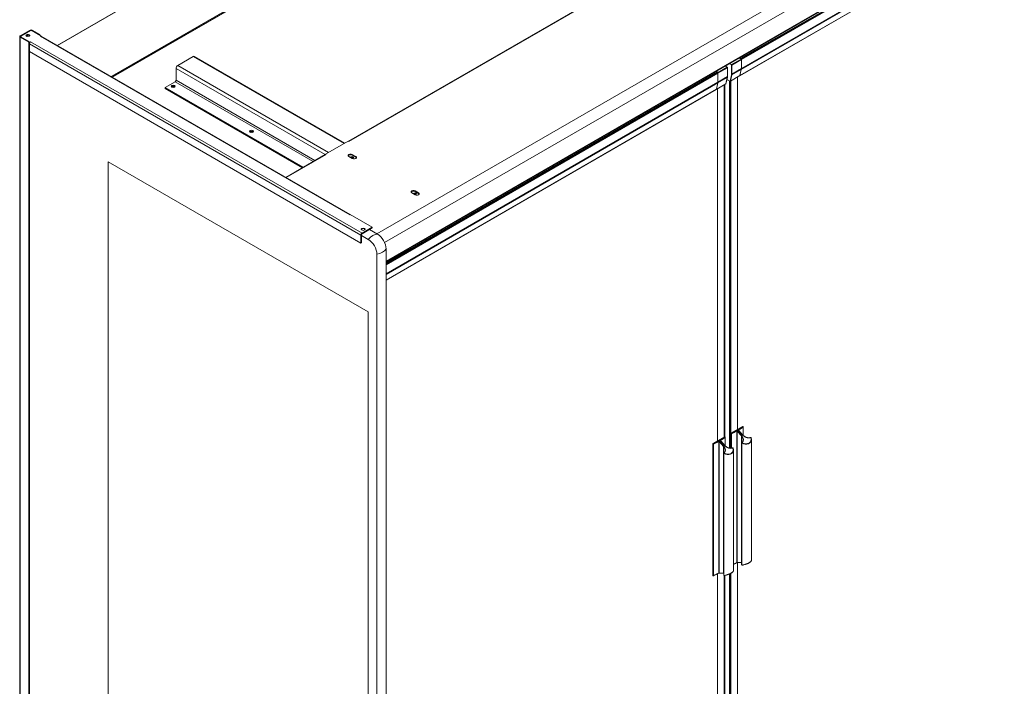
# Model space of a CAD drawing. Units: millimetres. Extents: x 0 to 5250, y 0 to 7425.
# Drawn here: x 3381 to 4600, y 1753 to 2578 of the extents above; entities that cross this region are included whole.
import ezdxf

# ---------------------------------------------------------------- set-up
doc = ezdxf.new("R2010")
doc.units = ezdxf.units.MM
doc.header["$LTSCALE"] = 25
doc.layers.add('Visible (MIR)', color=7, linetype='Continuous', lineweight=18)
doc.layers.add('Visible Narrow (MIR)', color=7, linetype='Continuous', lineweight=15)

msp = doc.modelspace()

# ---------------------------------------------------------------- linework, layer by layer
at = {"layer": 'Visible (MIR)'}
for p, q in [((3427.8544, 2546.145), (4288.0586, 3042.784)), ((4332.8134, 2990.2396), (3497.2132, 2507.8056)), ((4506.9688, 2842.5032), (3788.2483, 2427.5498)), ((3834.8031, 2278.4513), (4713.2767, 2785.6382)), ((4698.273, 2775.0133), (4274.009, 2530.0643)), ((4698.273, 2774.1968), (4274.009, 2529.2478)), ((4685.6117, 2746.8672), (4272.7021, 2508.4737)), ((3382.2548, 2557.9151), (3394.2756, 2564.8553)), ((3395.6898, 2564.8553), (3382.2548, 2557.0986)), ((3382.9619, 2557.5069), (3394.9827, 2564.4471)), ((3407.7035, 2557.9192), (3395.6898, 2564.8553)), ((3405.5893, 2559.1398), (3396.3969, 2564.4471)), ((3406.2964, 2559.5481), (3397.104, 2564.8553)), ((3405.5893, 2559.1398), (3406.2964, 2559.5481)), ((3406.2964, 2558.7316), (3406.2964, 2559.5481)), ((3381.669, 1447.4798), (3381.669, 2557.0986)), ((3382.2548, 2557.0986), (3394.2685, 2550.1625)), ((3382.2548, 2556.2821), (3392.8614, 2550.1584)), ((3393.5685, 2550.5666), (3382.9619, 2556.6904)), ((3393.5685, 2550.5666), (3392.8614, 2550.1584)), ((3392.8614, 2550.1584), (3392.8614, 1440.5395)), ((3393.5685, 2550.5666), (3393.5685, 2548.1171)), ((3393.9827, 2549.511), (3393.5685, 2549.7501)), ((3393.5685, 2548.1171), (3393.5685, 2538.3192)), ((3394.9827, 2550.5748), (3394.2685, 2550.1625)), ((3394.2685, 2550.1625), (3394.2685, 2549.9308)), ((3394.9827, 2550.5666), (3394.9827, 2550.5748)), ((3394.9898, 2550.5707), (3394.9827, 2550.5748)), ((3394.9827, 2550.5666), (3394.9898, 2550.5707)), ((3407.7035, 2557.9192), (3406.9894, 2557.5069)), ((3406.9894, 2557.5069), (3406.9964, 2557.5028)), ((3406.9964, 2557.5028), (3407.0035, 2557.5069)), ((3407.7035, 2557.6969), (3407.7035, 2557.9192)), ((3790.4947, 2336.7745), (3408.0035, 2557.6059)), ((3393.5685, 2538.3192), (3393.5685, 1446.6633)), ((3393.5685, 2538.3192), (3803.6904, 2301.5352)), ((3577.0627, 2521.3169), (3596.1546, 2532.3396)), ((3783.7094, 2425.0694), (3597.6546, 2532.4882)), ((4274.2211, 2529.1253), (4271.6022, 2530.6373)), ((4271.6022, 2530.6373), (4274.2211, 2529.1253)), ((4274.009, 2529.2478), (4271.6022, 2530.6373)), ((4274.009, 2530.0643), (4272.3093, 2531.0456)), ((4274.009, 2529.2478), (4274.009, 2530.0643)), ((4274.5746, 2517.4903), (4274.5746, 2528.513)), ((4274.5746, 2528.513), (4274.5746, 2517.4903)), ((3574.9414, 2502.9457), (3574.9414, 2517.6427)), ((4244.8282, 2513.2168), (3834.8031, 2276.4887)), ((4244.8282, 2512.4003), (3834.8031, 2275.6722)), ((4243.1286, 2514.1981), (4244.8282, 2513.2168)), ((4244.8282, 2512.4003), (4244.8282, 2513.2168)), ((4245.0403, 2512.2778), (4244.8282, 2512.4003)), ((4245.0403, 2512.2778), (4244.8282, 2512.4003)), ((4245.3939, 2500.6427), (4245.3939, 2511.6654)), ((4245.3939, 2500.6427), (4245.3939, 2511.6654)), ((4254.318, 2520.6583), (4256.999, 2519.1104)), ((4257.2904, 2518.6057), (4257.2904, 2507.583)), ((4274.4678, 2516.4251), (4272.7851, 2508.6324)), ((3495.7383, 2507.8406), (3494.9689, 2507.3964)), ((3495.7383, 2507.4324), (3495.3225, 2507.1923)), ((3495.3777, 2508.0488), (3495.3848, 2508.0529)), ((3495.7383, 2507.8406), (3495.3777, 2508.0488)), ((3495.3848, 2508.0529), (3495.3919, 2508.0488)), ((3495.3848, 2508.0447), (3495.3848, 2508.0529)), ((3495.676, 2506.9882), (3497.1526, 2507.8406)), ((3495.7383, 2507.4324), (3495.7383, 2507.8406)), ((3497.5132, 2507.6324), (3497.1526, 2507.8406)), ((3497.5132, 2507.6406), (3497.5203, 2507.6365)), ((3497.5203, 2507.6365), (3497.5132, 2507.6324)), ((3561.5063, 2493.9643), (3573.8807, 2501.1086)), ((4243.4806, 2491.5959), (4255.2893, 2498.4136)), ((4243.6043, 2491.7917), (4245.2883, 2499.5904)), ((4243.6043, 2491.7848), (4245.287, 2499.5776)), ((4257.1818, 2506.5046), (4255.4992, 2498.7119)), ((4256.6027, 2503.8225), (4260.3777, 2501.643)), ((4272.6614, 2508.4434), (4260.8527, 2501.6256)), ((4261.281, 2501.8729), (4261.281, 2047.6572)), ((4261.281, 2501.8729), (4261.281, 2047.6572)), ((4269.7663, 2506.7719), (4269.7663, 2071.0925)), ((4269.7663, 2071.0925), (4269.7663, 2506.7719)), ((3561.5063, 2493.9643), (3732.394, 2395.3023)), ((3561.5063, 2493.9643), (3561.5063, 2492.7395)), ((3561.5063, 2492.7395), (3731.3333, 2394.6899)), ((4243.4806, 2491.6027), (3834.8031, 2255.6526)), ((4244.8282, 2056.6944), (4244.8282, 2492.3739)), ((4244.8282, 2492.3739), (4244.8282, 2056.6944)), ((4253.3135, 2061.5934), (4253.3135, 2497.2729)), ((4253.3135, 2061.5934), (4253.3135, 2497.2729)), ((4254.0256, 2061.6442), (4254.0256, 2497.684)), ((3759.8569, 2411.2981), (3788.127, 2427.6198)), ((3788.8412, 2427.2075), (3788.127, 2427.6198)), ((3788.8412, 2427.2157), (3788.8482, 2427.2116)), ((3788.8482, 2427.2116), (3788.8412, 2427.2075)), ((3491.1492, 2401.9643), (3812.8828, 2216.2113)), ((3491.1492, 1398.49), (3491.1492, 2401.9643)), ((3812.8828, 2216.2113), (3491.1492, 2401.9643)), ((3491.1492, 2401.9643), (3491.1492, 1398.49)), ((3759.5569, 2410.9848), (3710.7578, 2382.8106)), ((3759.8569, 2411.2981), (3760.571, 2410.8857)), ((3759.8569, 2411.0758), (3759.8569, 2411.2981)), ((3760.564, 2410.8817), (3760.5569, 2410.8857)), ((3760.571, 2410.8857), (3760.564, 2410.8817)), ((3793.0838, 2405.9868), (3788.8412, 2408.4362)), ((3793.0838, 2410.8857), (3797.3265, 2408.4362)), ((3797.3265, 2407.6197), (3793.0838, 2410.0692)), ((3870.8656, 2365.9784), (3875.1082, 2363.5289)), ((3875.1082, 2362.7124), (3870.8656, 2365.1619)), ((3870.8656, 2361.0794), (3866.6229, 2363.5289)), ((3789.9018, 2336.4404), (3789.8948, 2336.4363)), ((3789.8948, 2336.4363), (3789.9018, 2336.4322)), ((3789.9018, 2336.4322), (3790.616, 2336.8446)), ((3817.8326, 2321.1311), (3790.616, 2336.8446)), ((3805.1046, 2313.7826), (3817.8326, 2321.1311)), ((3817.8326, 2320.3146), (3805.1046, 2312.9661)), ((3824.1965, 2312.5579), (3814.297, 2318.2734)), ((3824.1965, 2312.5579), (3814.297, 2318.2734)), ((3817.8326, 2320.3146), (3817.8326, 2321.1311)), ((3803.6904, 2301.5352), (3803.6904, 2311.3331)), ((3804.3975, 2301.9434), (3804.3975, 2311.7414)), ((3812.8828, 2306.0259), (3804.3975, 2310.9249)), ((3812.8828, 2306.0259), (3804.3975, 2310.9249)), ((3804.3975, 2301.9434), (3803.6904, 2301.5352)), ((3834.8031, 1200.8978), (3834.8031, 2294.1867)), ((3834.8031, 1200.8978), (3834.8031, 2294.1867)), ((3862.2834, 2293.171), (3834.8031, 2277.3052)), ((3863.455, 2294.9935), (3863.455, 2294.804)), ((3823.4894, 1194.3658), (3823.4894, 2287.6547)), ((3823.4894, 1194.3658), (3823.4894, 2287.6547)), ((3812.8828, 2216.2113), (3812.8828, 1212.737)), ((3812.8828, 1212.737), (3812.8828, 2216.2113)), ((4275.8474, 2074.6034), (4261.5639, 2066.3568)), ((4276.516, 2074.3527), (4276.0474, 2074.6232)), ((4276.716, 2074.0063), (4276.716, 2063.5084)), ((4253.5963, 2061.7567), (4239.3128, 2053.5101)), ((4254.2649, 2061.506), (4253.7963, 2061.7765)), ((4254.4649, 2061.1596), (4254.4649, 2050.6618)), ((4261.281, 2047.6572), (4261.281, 2065.8669)), ((4271.3708, 2069.4483), (4276.3222, 2063.9236)), ((4239.0299, 1890.3741), (4239.0299, 2053.0202)), ((4249.1197, 2056.6016), (4254.0711, 2051.0769)), ((4274.8847, 1903.2926), (4274.8847, 2054.3777)), ((4286.898, 2058.2329), (4286.898, 1908.8135)), ((4252.6335, 1890.446), (4252.6335, 2041.531)), ((4264.6469, 2045.3862), (4264.6469, 1895.9668)), ((4269.7663, 1906.0444), (4269.7663, 1512.7188)), ((4269.7663, 1512.7188), (4269.7663, 1906.0444)), ((4269.8553, 1906.0404), (4274.8067, 1905.8478)), ((4239.5813, 1889.9205), (4239.1128, 1890.191)), ((4244.8282, 1498.3207), (4244.8282, 1892.1707)), ((4244.8282, 1892.1707), (4244.8282, 1498.3207)), ((4247.6042, 1893.1937), (4252.5556, 1893.0011)), ((4253.3135, 1503.9263), (4253.3135, 1890.0663)), ((4253.3135, 1503.2197), (4253.3135, 1890.0663)), ((4254.0256, 1504.457), (4254.0256, 1890.204)), ((4261.281, 1892.7138), (4261.281, 1508.1181)), ((4261.281, 1892.7138), (4261.281, 1508.5263))]:
    msp.add_line(p, q, dxfattribs=at)
for centre, start, end in [((4276.316, 2074.0063), 0, 60), ((4254.0649, 2061.1596), 0, 60), ((4239.7813, 1890.2669), 240, 292.3635707)]:
    msp.add_arc(centre, 0.4, start, end, dxfattribs=at)
for centre, major_axis in [((3391.4472, 2558.3234), (2.5, 0)), ((3571.4058, 2495.5973), (2.5, 0)), ((3668.2795, 2439.6672), (2.5, 0)), ((3793.0838, 2407.6197), (-1.75, 0)), ((3870.8656, 2362.7124), (-1.75, 0)), ((3806.5188, 2318.6816), (2.5, 0))]:
    msp.add_ellipse(centre, major_axis=major_axis, ratio=0.577350269, dxfattribs=at)
for centre, major_axis, ratio, start_param, end_param in [((3391.4472, 2557.5069), (-2.5, 0), 0.577350269, 3.428349206, 5.996428755), ((3390.7401, 2544.0347), (-8.5, -14.7224), 0.577350269, 3.775803712, 4.011698138), ((3395.6898, 2564.0388), (-2, 0), 0.577350269, 3.926990817, 5.497787144), ((3395.6898, 2564.0388), (-1, 0), 0.577350269, 3.926990817, 5.497787144), ((3383.669, 2557.0986), (-2, 0), 0.577350269, 5.497787144, 7.068583471), ((3383.669, 2557.0986), (-1, 0), 0.577350269, 5.497787144, 7.068583471), ((3394.9827, 2548.9336), (-1, -1.7321), 0.577350269, 3.926990817, 5.497787144), ((3407.0035, 2555.8739), (1, 1.7321), 0.577350269, 0, 0.785398163), ((3596.1546, 2529.8901), (1.5, 2.5981), 0.577350269, 0, 0.785398163), ((4274.2211, 2528.7171), (-0.25, 0.433), 0.577350269, 3.926990817, 5.497787144), ((4274.2211, 2528.7171), (0.25, -0.433), 0.577350269, 0.785398164, 2.356194491), ((3577.0627, 2518.8674), (1.5, 2.5981), 0.577350269, 0.785398163, 2.35619449), ((4245.0403, 2511.8696), (-0.25, 0.433), 0.577350269, 3.926990817, 5.497787144), ((4245.0403, 2511.8696), (-0.25, 0.433), 0.577350269, 3.926990817, 5.497787144), ((4270.066, 2520.0933), (3.1881, -5.522), 0.577350269, 0.567232007, 0.785398164), ((3495.3919, 2507.2323), (-0.5, 0.866), 0.577350269, 5.35624767, 5.497787144), ((3495.3919, 2507.2323), (-0.25, 0.433), 0.577350269, 3.926990817, 4.71238898), ((3495.3919, 2507.2323), (-0.5, 0.866), 0.577350269, 4.351021856, 4.985697391), ((3497.5132, 2506.8241), (-0.5, 0.866), 0.577350269, 5.497787144, 5.639326617), ((3573.8807, 2502.3334), (0.75, 1.299), 0.577350269, 3.926990817, 5.497787144), ((4240.8852, 2503.2458), (-3.1881, 5.522), 0.577350269, 3.708824661, 3.926990817), ((4240.9391, 2503.2147), (-3.15, 5.456), 0.577350269, 3.708824661, 3.926990812), ((4272.3364, 2509.0063), (0.325, -0.5629), 0.577350269, 0, 0.567232007), ((3571.4058, 2494.3725), (-2.5, 0), 0.577350269, 3.579741684, 5.845036277), ((3571.4058, 2494.3725), (-1.25, 0), 0.577350269, 3.106229945, 6.318548016), ((3571.4058, 2493.9643), (-1.25, 0), 0.577350269, 3.629137538, 5.795640423), ((4243.1556, 2492.1588), (0.325, -0.5629), 0.577350269, 6.1483, 6.850417293), ((4243.1556, 2492.1656), (0.325, -0.5629), 0.577350269, 0, 0.567232007), ((3668.2795, 2438.4425), (-2.5, 0), 0.577350269, 3.579741684, 5.845036277), ((3668.2795, 2438.4425), (-1.25, 0), 0.577350269, 3.106229945, 6.318548016), ((3668.2795, 2438.0342), (-1.25, 0), 0.577350269, 3.629137538, 5.795640423), ((3788.8412, 2425.5827), (-1, 1.7321), 0.577350269, 5.497787144, 5.597828857), ((3760.5569, 2409.2527), (-1, 1.7321), 0.577350269, 5.497787144, 6.283185307), ((3790.9625, 2409.661), (-3, 0), 0.577350269, 3.926990817, 7.068583471), ((3790.9625, 2408.8445), (-3, 0), 0.577350269, 3.926990817, 6.045244182), ((3793.0838, 2406.395), (-1.75, 0), 0.577350269, 3.792730113, 5.632047848), ((3795.2051, 2407.2115), (3, 0), 0.577350269, 3.926990817, 7.068583471), ((3795.2051, 2406.395), (3, 0), 0.577350269, 0.237941125, 0.785398163), ((3868.7442, 2364.7537), (-3, 0), 0.577350269, 3.926990817, 7.068583471), ((3868.7442, 2363.9372), (-3, 0), 0.577350269, 3.926990817, 6.045244182), ((3870.8656, 2361.4877), (-1.75, 0), 0.577350269, 3.792730113, 5.632047848), ((3872.9869, 2362.3042), (3, 0), 0.577350269, 3.926990817, 7.068583471), ((3872.9869, 2361.4877), (3, 0), 0.577350269, 0.237941125, 0.785398163), ((3789.9018, 2334.8074), (1, 1.7321), 0.577350269, 0.68535645, 0.785398163), ((3806.5188, 2317.8651), (-2.5, 0), 0.577350269, 3.428349206, 5.996428755), ((3805.1046, 2312.1496), (1, 1.7321), 0.577350269, 0.785398163, 2.35619449), ((3805.1046, 2312.1496), (0.5, 0.866), 0.577350269, 0.785398163, 2.35619449), ((3812.8828, 2293.7785), (7.5, -12.9904), 0.577350269, 0.785398163, 2.35619449), ((3812.8828, 2293.7785), (-7.5, 12.9904), 0.577350269, 3.926990817, 5.497787144), ((3824.1965, 2300.3104), (-7.5, 12.9904), 0.577350269, 3.926990817, 5.497787144), ((3824.1965, 2300.3104), (-7.5, 12.9904), 0.577350269, 3.926990817, 5.497787144), ((3859.455, 2294.804), (4, 0), 0.577350269, 5.497787143, 6.283185307), ((4275.8474, 2074.2768), (0.2, 0.3464), 0.57735027, 0, 0.785398164), ((4253.5963, 2061.4301), (0.2, 0.3464), 0.57735027, 0, 0.785398164), ((4261.5639, 2066.0302), (-0.2, -0.3464), 0.57735027, 3.926990817, 5.497787144), ((4239.3128, 2053.1835), (-0.2, -0.3464), 0.57735027, 3.926990817, 5.497787144), ((4239.3128, 1890.5374), (-0.2, -0.3464), 0.57735027, 5.497787144, 6.283185307)]:
    msp.add_ellipse(centre, major_axis=major_axis, ratio=ratio, start_param=start_param, end_param=end_param, dxfattribs=at)
for points, knots in [([(4256.999, 2519.1104), (4257.0374, 2519.0883), (4257.0703, 2519.0625), (4257.1289, 2519.0067), (4257.1546, 2518.9765), (4257.1998, 2518.9124), (4257.2194, 2518.8786), (4257.2522, 2518.8074), (4257.2656, 2518.77), (4257.2846, 2518.6914), (4257.2904, 2518.65), (4257.2904, 2518.6057)], [1.570796327, 1.570796327, 1.570796327, 1.570796327, 1.884955592, 1.884955592, 2.199114858, 2.199114858, 2.513274123, 2.513274123, 2.827433388, 2.827433388, 3.141592654, 3.141592654, 3.141592654, 3.141592654]), ([(4255.4992, 2498.7119), (4255.4945, 2498.6903), (4255.4884, 2498.6685), (4255.4727, 2498.6249), (4255.4631, 2498.603), (4255.4397, 2498.5599), (4255.4259, 2498.5387), (4255.3939, 2498.498), (4255.3757, 2498.4787), (4255.3352, 2498.4432), (4255.3129, 2498.4273), (4255.2893, 2498.4136)], [3.3597588101, 3.3597588101, 3.3597588101, 3.3597588101, 3.4732052115, 3.4732052115, 3.586651613, 3.586651613, 3.7000980144, 3.7000980144, 3.8135444159, 3.8135444159, 3.9269908173, 3.9269908173, 3.9269908173, 3.9269908173]), ([(4257.2904, 2507.583), (4257.2904, 2507.507), (4257.289, 2507.4318), (4257.2832, 2507.2829), (4257.2789, 2507.2092), (4257.2674, 2507.0634), (4257.2602, 2506.9914), (4257.2428, 2506.8491), (4257.2326, 2506.7789), (4257.2094, 2506.6403), (4257.1964, 2506.572), (4257.1818, 2506.5046)], [3.1415926536, 3.1415926536, 3.1415926536, 3.1415926536, 3.1852258849, 3.1852258849, 3.2288591162, 3.2288591162, 3.2724923475, 3.2724923475, 3.3161255788, 3.3161255788, 3.3597588101, 3.3597588101, 3.3597588101, 3.3597588101]), ([(4260.3777, 2501.643), (4260.4024, 2501.6287), (4260.4285, 2501.6158), (4260.4841, 2501.5939), (4260.5135, 2501.5849), (4260.5759, 2501.5722), (4260.6089, 2501.5687), (4260.6777, 2501.5694), (4260.7135, 2501.5738), (4260.7846, 2501.5924), (4260.82, 2501.6067), (4260.8527, 2501.6256)], [4.7123889804, 4.7123889804, 4.7123889804, 4.7123889804, 4.869468613, 4.869468613, 5.0265482456, 5.0265482456, 5.1836278782, 5.1836278782, 5.3407075108, 5.3407075108, 5.4977871434, 5.4977871434, 5.4977871434, 5.4977871434]), ([(4270.9959, 2069.8489), (4270.9959, 2069.8489), (4270.9963, 2069.848), (4270.9993, 2069.8433), (4271.0029, 2069.8379), (4271.0126, 2069.8249), (4271.0186, 2069.8173), (4271.0353, 2069.7975), (4271.0468, 2069.7847), (4271.0766, 2069.7528), (4271.0958, 2069.7332), (4271.1471, 2069.6814), (4271.1805, 2069.6484), (4271.2673, 2069.5609), (4271.3207, 2069.5042), (4271.3708, 2069.4483)], [0.06142024996, 0.06142024996, 0.06142024996, 0.06142024996, 0.06454935193, 0.06454935193, 0.0693613285, 0.0693613285, 0.0739987475, 0.0739987475, 0.08054025886, 0.08054025886, 0.08960931593, 0.08960931593, 0.10411104522, 0.10411104522, 0.12750380521, 0.12750380521, 0.12750380521, 0.12750380521]), ([(4276.3222, 2063.9236), (4276.5692, 2063.6479), (4276.8349, 2063.3824), (4277.3974, 2062.8778), (4277.6942, 2062.6388), (4278.3124, 2062.1927), (4278.6337, 2061.9856), (4279.2935, 2061.6083), (4279.632, 2061.4379), (4280.3182, 2061.1377), (4280.666, 2061.0079), (4281.3628, 2060.7915), (4281.7119, 2060.7049), (4282.4032, 2060.5766), (4282.7455, 2060.5349), (4283.4152, 2060.4968), (4283.7427, 2060.5005), (4284.375, 2060.5522), (4284.6798, 2060.6003), (4285.2615, 2060.739), (4285.5382, 2060.8298), (4285.7976, 2060.9404)], [-1.570796327, -1.570796327, -1.570796327, -1.570796327, -1.423480504, -1.423480504, -1.276164681, -1.276164681, -1.128848858, -1.128848858, -0.981533035, -0.981533035, -0.834217213, -0.834217213, -0.68690139, -0.68690139, -0.539585567, -0.539585567, -0.392269744, -0.392269744, -0.245147863, -0.245147863, -0.097638098, -0.097638098, -0.097638098, -0.097638098]), ([(4285.7976, 2060.9404), (4285.8439, 2060.9602), (4285.8902, 2060.9711), (4285.9862, 2060.9816), (4286.0351, 2060.9786), (4286.1347, 2060.9603), (4286.184, 2060.9426), (4286.2754, 2060.8954), (4286.3175, 2060.8656), (4286.3934, 2060.7938), (4286.4274, 2060.7516), (4286.4699, 2060.675), (4286.4827, 2060.6466), (4286.493, 2060.6156)], [0.097638098, 0.097638098, 0.097638098, 0.097638098, 0.365535748, 0.365535748, 0.685121072, 0.685121072, 1.068616344, 1.068616344, 1.460291378, 1.460291378, 1.851966411, 1.851966411, 2.056013266, 2.056013266, 2.056013266, 2.056013266]), ([(4286.493, 2060.6156), (4286.5463, 2060.4554), (4286.5946, 2060.295), (4286.6806, 2059.9744), (4286.7184, 2059.8141), (4286.7834, 2059.4944), (4286.8106, 2059.3349), (4286.8542, 2059.0172), (4286.8706, 2058.859), (4286.8925, 2058.5444), (4286.898, 2058.3881), (4286.898, 2058.2329)], [-1.085579388, -1.085579388, -1.085579388, -1.085579388, -1.0255431432, -1.0255431432, -0.9655068984, -0.9655068984, -0.9054706536, -0.9054706536, -0.8454344089, -0.8454344089, -0.7853981641, -0.7853981641, -0.7853981641, -0.7853981641]), ([(4248.7448, 2057.0022), (4248.7448, 2057.0022), (4248.7452, 2057.0014), (4248.7482, 2056.9966), (4248.7518, 2056.9912), (4248.7615, 2056.9782), (4248.7675, 2056.9706), (4248.7842, 2056.9508), (4248.7957, 2056.938), (4248.8255, 2056.9062), (4248.8447, 2056.8865), (4248.896, 2056.8347), (4248.9294, 2056.8017), (4249.0162, 2056.7142), (4249.0696, 2056.6575), (4249.1197, 2056.6016)], [0.06142024996, 0.06142024996, 0.06142024996, 0.06142024996, 0.06454935193, 0.06454935193, 0.0693613285, 0.0693613285, 0.0739987475, 0.0739987475, 0.08054025886, 0.08054025886, 0.08960931593, 0.08960931593, 0.10411104522, 0.10411104522, 0.12750380521, 0.12750380521, 0.12750380521, 0.12750380521]), ([(4254.0711, 2051.0769), (4254.3181, 2050.8012), (4254.5838, 2050.5357), (4255.1463, 2050.0311), (4255.4431, 2049.7921), (4256.0613, 2049.346), (4256.3826, 2049.139), (4257.0424, 2048.7616), (4257.3809, 2048.5912), (4258.0671, 2048.2911), (4258.4149, 2048.1612), (4259.1117, 2047.9448), (4259.4608, 2047.8582), (4260.1521, 2047.7299), (4260.4944, 2047.6882), (4261.1641, 2047.6502), (4261.4916, 2047.6538), (4262.1239, 2047.7056), (4262.4287, 2047.7536), (4263.0104, 2047.8924), (4263.2871, 2047.9831), (4263.5465, 2048.0937)], [-1.570796327, -1.570796327, -1.570796327, -1.570796327, -1.423480504, -1.423480504, -1.276164681, -1.276164681, -1.128848858, -1.128848858, -0.981533035, -0.981533035, -0.834217213, -0.834217213, -0.68690139, -0.68690139, -0.539585567, -0.539585567, -0.392269744, -0.392269744, -0.245147863, -0.245147863, -0.097638098, -0.097638098, -0.097638098, -0.097638098]), ([(4263.5465, 2048.0937), (4263.5928, 2048.1135), (4263.6391, 2048.1244), (4263.7351, 2048.1349), (4263.784, 2048.1319), (4263.8835, 2048.1136), (4263.9329, 2048.0959), (4264.0243, 2048.0487), (4264.0663, 2048.019), (4264.1423, 2047.9471), (4264.1763, 2047.9049), (4264.2188, 2047.8283), (4264.2316, 2047.7999), (4264.2419, 2047.7689)], [0.097638098, 0.097638098, 0.097638098, 0.097638098, 0.365535748, 0.365535748, 0.685121072, 0.685121072, 1.068616344, 1.068616344, 1.460291378, 1.460291378, 1.851966411, 1.851966411, 2.056013266, 2.056013266, 2.056013266, 2.056013266]), ([(4264.2419, 2047.7689), (4264.2952, 2047.6087), (4264.3435, 2047.4483), (4264.4295, 2047.1277), (4264.4673, 2046.9674), (4264.5323, 2046.6477), (4264.5595, 2046.4882), (4264.6031, 2046.1705), (4264.6195, 2046.0123), (4264.6414, 2045.6978), (4264.6469, 2045.5414), (4264.6469, 2045.3862)], [-1.085579388, -1.085579388, -1.085579388, -1.085579388, -1.0255431432, -1.0255431432, -0.9655068984, -0.9655068984, -0.9054706536, -0.9054706536, -0.8454344089, -0.8454344089, -0.7853981641, -0.7853981641, -0.7853981641, -0.7853981641]), ([(4274.8847, 2054.3777), (4274.8847, 2054.4033), (4274.8867, 2054.4297), (4274.8959, 2054.4833), (4274.903, 2054.5105), (4274.9226, 2054.5641), (4274.9351, 2054.5904), (4274.9652, 2054.6404), (4274.9827, 2054.6641), (4275.0215, 2054.7072), (4275.0428, 2054.7266), (4275.0651, 2054.7436)], [-0.7853981641, -0.7853981641, -0.7853981641, -0.7853981641, -0.6478461509, -0.6478461509, -0.5102941378, -0.5102941378, -0.3727421247, -0.3727421247, -0.2351901115, -0.2351901115, -0.0976380984, -0.0976380984, -0.0976380984, -0.0976380984]), ([(4275.0651, 2054.7436), (4275.2611, 2054.8928), (4275.4398, 2055.0572), (4275.7606, 2055.4136), (4275.9027, 2055.6056), (4276.1485, 2056.0147), (4276.2522, 2056.2318), (4276.4194, 2056.6883), (4276.4829, 2056.9277), (4276.568, 2057.4254), (4276.5896, 2057.6837), (4276.5896, 2057.9493)], [0.0976380984, 0.0976380984, 0.0976380984, 0.0976380984, 0.2351901115, 0.2351901115, 0.3727421247, 0.3727421247, 0.5102941378, 0.5102941378, 0.6478461509, 0.6478461509, 0.7853981641, 0.7853981641, 0.7853981641, 0.7853981641]), ([(4252.6335, 2041.531), (4252.6335, 2041.5566), (4252.6356, 2041.583), (4252.6448, 2041.6367), (4252.6519, 2041.6638), (4252.6715, 2041.7174), (4252.684, 2041.7437), (4252.7141, 2041.7937), (4252.7316, 2041.8174), (4252.7704, 2041.8605), (4252.7917, 2041.88), (4252.814, 2041.8969)], [-0.7853981641, -0.7853981641, -0.7853981641, -0.7853981641, -0.6478461509, -0.6478461509, -0.5102941378, -0.5102941378, -0.3727421247, -0.3727421247, -0.2351901115, -0.2351901115, -0.0976380984, -0.0976380984, -0.0976380984, -0.0976380984]), ([(4252.814, 2041.8969), (4253.01, 2042.0461), (4253.1887, 2042.2105), (4253.5095, 2042.5669), (4253.6516, 2042.7589), (4253.8974, 2043.168), (4254.0011, 2043.3851), (4254.1683, 2043.8416), (4254.2318, 2044.081), (4254.3169, 2044.5787), (4254.3385, 2044.837), (4254.3385, 2045.1026)], [0.0976380984, 0.0976380984, 0.0976380984, 0.0976380984, 0.2351901115, 0.2351901115, 0.3727421247, 0.3727421247, 0.5102941378, 0.5102941378, 0.6478461509, 0.6478461509, 0.7853981641, 0.7853981641, 0.7853981641, 0.7853981641]), ([(4268.4123, 1905.7384), (4268.0237, 1905.5209), (4267.6294, 1905.3069), (4266.83, 1904.8857), (4266.4249, 1904.6787), (4265.6042, 1904.2718), (4265.1886, 1904.0719), (4264.7276, 1903.857), (4264.6873, 1903.8382), (4264.6469, 1903.8195)], [1.58640310081, 1.58640310081, 1.58640310081, 1.58640310081, 1.61653333498, 1.61653333498, 1.64666356916, 1.64666356916, 1.67679380333, 1.67679380333, 1.67967822624, 1.67967822624, 1.67967822624, 1.67967822624]), ([(4269.8553, 1906.0404), (4269.7902, 1906.0429), (4269.7144, 1906.0462), (4269.5894, 1906.0599), (4269.5345, 1906.0685), (4269.3974, 1906.0911), (4269.3161, 1906.1051), (4269.2189, 1906.0875), (4269.2079, 1906.0852), (4269.1784, 1906.0782), (4269.1589, 1906.0729), (4269.1242, 1906.0627), (4269.1086, 1906.0578), (4269.0688, 1906.0449), (4269.0449, 1906.0367), (4268.9747, 1906.0116), (4268.9296, 1905.9945), (4268.8053, 1905.9445), (4268.7364, 1905.9123), (4268.5909, 1905.8365), (4268.5159, 1905.7958), (4268.432, 1905.7494), (4268.4222, 1905.7439), (4268.4123, 1905.7384)], [0, 0, 0, 0, 0.0315059668, 0.0315059668, 0.0557189544, 0.0557189544, 0.0871612054, 0.0871612054, 0.0909618366, 0.0909618366, 0.0969088852, 0.0969088852, 0.1018183076, 0.1018183076, 0.1097169462, 0.1097169462, 0.1257161073, 0.1257161073, 0.1561542476, 0.1561542476, 0.1877657011, 0.1877657011, 0.1919339559, 0.1919339559, 0.1919339559, 0.1919339559]), ([(4274.8847, 1903.2926), (4274.8847, 1903.2489), (4274.8922, 1903.2012), (4274.9224, 1903.1156), (4274.9435, 1903.0778), (4274.9933, 1903.0116), (4275.0222, 1902.9849), (4275.0845, 1902.9382), (4275.1165, 1902.9224), (4275.1857, 1902.8945), (4275.2179, 1902.888), (4275.2789, 1902.879), (4275.3054, 1902.8783), (4275.3532, 1902.8792), (4275.3743, 1902.8811), (4275.4043, 1902.8849), (4275.414, 1902.8864), (4275.4236, 1902.8881)], [0.785398164, 0.785398164, 0.785398164, 0.785398164, 0.884222471, 0.884222471, 0.976019253, 0.976019253, 1.079200296, 1.079200296, 1.214885206, 1.214885206, 1.420279947, 1.420279947, 1.674402967, 1.674402967, 1.928525987, 1.928525987, 2.056013266, 2.056013266, 2.056013266, 2.056013266]), ([(4275.4236, 1902.8881), (4275.9028, 1902.9714), (4276.3941, 1903.0708), (4277.3714, 1903.2951), (4277.8569, 1903.4192), (4278.8091, 1903.687), (4279.2757, 1903.8299), (4280.1804, 1904.13), (4280.6188, 1904.2867), (4281.4606, 1904.61), (4281.8647, 1904.7763), (4282.6341, 1905.1159), (4283, 1905.2889), (4283.6908, 1905.6398), (4284.0159, 1905.8176), (4284.6234, 1906.177), (4284.9055, 1906.3586), (4285.4249, 1906.7259), (4285.6611, 1906.9115), (4286.0853, 1907.2893), (4286.271, 1907.4813), (4286.5691, 1907.8571), (4286.6852, 1908.041), (4286.8497, 1908.4192), (4286.898, 1908.6153), (4286.898, 1908.8135)], [-1.085579388, -1.085579388, -1.085579388, -1.085579388, -0.913291265, -0.913291265, -0.74648979, -0.74648979, -0.585107884, -0.585107884, -0.428620367, -0.428620367, -0.276078153, -0.276078153, -0.12619093, -0.12619093, 0.022622474, 0.022622474, 0.17226192, 0.17226192, 0.325095986, 0.325095986, 0.48410801, 0.48410801, 0.634753087, 0.634753087, 0.785398164, 0.785398164, 0.785398164, 0.785398164]), ([(4246.1612, 1892.8917), (4245.7726, 1892.6742), (4245.3783, 1892.4602), (4244.5789, 1892.039), (4244.1738, 1891.832), (4243.3531, 1891.4251), (4242.9375, 1891.2252), (4242.0961, 1890.8329), (4241.6704, 1890.6404), (4240.8091, 1890.263), (4240.3737, 1890.0781), (4239.9335, 1889.897)], [1.5864031008, 1.5864031008, 1.5864031008, 1.5864031008, 1.616533335, 1.616533335, 1.6466635692, 1.6466635692, 1.6767938033, 1.6767938033, 1.7069240375, 1.7069240375, 1.7370542717, 1.7370542717, 1.7370542717, 1.7370542717]), ([(4247.6042, 1893.1937), (4247.5391, 1893.1962), (4247.4633, 1893.1996), (4247.3383, 1893.2132), (4247.2834, 1893.2218), (4247.1463, 1893.2444), (4247.065, 1893.2584), (4246.9678, 1893.2408), (4246.9568, 1893.2385), (4246.9273, 1893.2316), (4246.9078, 1893.2262), (4246.8731, 1893.216), (4246.8574, 1893.2111), (4246.8177, 1893.1982), (4246.7938, 1893.19), (4246.7236, 1893.165), (4246.6785, 1893.1478), (4246.5542, 1893.0978), (4246.4853, 1893.0656), (4246.3398, 1892.9898), (4246.2647, 1892.9491), (4246.1809, 1892.9027), (4246.1711, 1892.8973), (4246.1612, 1892.8917)], [0, 0, 0, 0, 0.0315059668, 0.0315059668, 0.0557189544, 0.0557189544, 0.0871612054, 0.0871612054, 0.0909618366, 0.0909618366, 0.0969088852, 0.0969088852, 0.1018183076, 0.1018183076, 0.1097169462, 0.1097169462, 0.1257161073, 0.1257161073, 0.1561542476, 0.1561542476, 0.1877657011, 0.1877657011, 0.1919339559, 0.1919339559, 0.1919339559, 0.1919339559]), ([(4252.6335, 1890.446), (4252.6335, 1890.4022), (4252.6411, 1890.3545), (4252.6713, 1890.2689), (4252.6924, 1890.2311), (4252.7422, 1890.1649), (4252.7711, 1890.1382), (4252.8334, 1890.0916), (4252.8654, 1890.0757), (4252.9346, 1890.0478), (4252.9668, 1890.0414), (4253.0278, 1890.0323), (4253.0543, 1890.0316), (4253.1021, 1890.0325), (4253.1231, 1890.0344), (4253.1532, 1890.0382), (4253.1629, 1890.0397), (4253.1725, 1890.0414)], [0.785398164, 0.785398164, 0.785398164, 0.785398164, 0.884222471, 0.884222471, 0.976019253, 0.976019253, 1.079200296, 1.079200296, 1.214885206, 1.214885206, 1.420279947, 1.420279947, 1.674402967, 1.674402967, 1.928525987, 1.928525987, 2.056013266, 2.056013266, 2.056013266, 2.056013266]), ([(4253.1725, 1890.0414), (4253.6517, 1890.1247), (4254.143, 1890.2241), (4255.1203, 1890.4485), (4255.6058, 1890.5725), (4256.558, 1890.8403), (4257.0246, 1890.9832), (4257.9293, 1891.2833), (4258.3677, 1891.44), (4259.2095, 1891.7633), (4259.6136, 1891.9296), (4260.383, 1892.2692), (4260.7489, 1892.4422), (4261.4397, 1892.7931), (4261.7648, 1892.9709), (4262.3723, 1893.3303), (4262.6544, 1893.5119), (4263.1738, 1893.8792), (4263.41, 1894.0649), (4263.8342, 1894.4426), (4264.0199, 1894.6346), (4264.318, 1895.0104), (4264.4341, 1895.1943), (4264.5986, 1895.5725), (4264.6469, 1895.7686), (4264.6469, 1895.9668)], [-1.085579388, -1.085579388, -1.085579388, -1.085579388, -0.913291265, -0.913291265, -0.74648979, -0.74648979, -0.585107884, -0.585107884, -0.428620367, -0.428620367, -0.276078153, -0.276078153, -0.12619093, -0.12619093, 0.022622474, 0.022622474, 0.17226192, 0.17226192, 0.325095986, 0.325095986, 0.48410801, 0.48410801, 0.634753087, 0.634753087, 0.785398164, 0.785398164, 0.785398164, 0.785398164])]:
    msp.add_open_spline(points, degree=3, knots=knots, dxfattribs=at)
for points in [[(4274.8067, 1905.8478), (4274.8329, 1905.8467), (4274.8589, 1905.8456), (4274.8847, 1905.8443)], [(4252.5556, 1893.0011), (4252.5818, 1893.0001), (4252.6078, 1892.9989), (4252.6335, 1892.9977)]]:
    msp.add_open_spline(points, degree=3, dxfattribs=at)
at = {"layer": 'Visible Narrow (MIR)'}
for p, q in [((4288.0566, 3042.4447), (3428.1473, 2545.9759)), ((3495.3919, 2508.0488), (4332.6063, 2991.4148)), ((4333.3134, 2990.1901), (3497.5132, 2507.6406)), ((4507.9688, 2842.4042), (3788.8412, 2427.2157)), ((3823.4954, 2312.9627), (4706.6198, 2822.8348)), ((3832.9786, 2302.1079), (4713.6909, 2810.5873)), ((4713.6909, 2786.5538), (3834.8031, 2279.1277)), ((4687.1714, 2767.5423), (4274.2211, 2529.1253)), ((4687.525, 2766.93), (4274.5746, 2528.513)), ((4687.4194, 2754.8549), (4274.4707, 2516.4388)), ((4687.525, 2755.9073), (4274.5746, 2517.4903)), ((4685.7354, 2747.0562), (4272.7868, 2508.6401)), ((3394.9827, 2564.4471), (3394.2756, 2564.8553)), ((3397.104, 2564.8553), (3396.3969, 2564.4471)), ((3382.2548, 2557.9151), (3382.9619, 2557.5069)), ((3382.9619, 2556.6904), (3382.2548, 2556.2821)), ((3382.2548, 2556.2821), (3382.2548, 1446.6633)), ((3393.5685, 2548.1171), (3803.6904, 2311.3331)), ((3805.1046, 2313.7826), (3394.9827, 2550.5666)), ((3407.0035, 2557.5069), (3789.9018, 2336.4404)), ((3782.8308, 2424.5621), (3596.1546, 2532.3396)), ((4259.3693, 2523.5747), (4262.2003, 2521.9402)), ((4262.4124, 2522.3076), (4259.7935, 2523.8196)), ((4274.2211, 2529.1253), (4262.4124, 2522.3076)), ((4274.5746, 2528.513), (4262.766, 2521.6952)), ((3759.6215, 2411.0175), (3574.9414, 2517.6427)), ((3577.0627, 2521.3169), (3763.7389, 2413.5393)), ((4245.0403, 2512.2778), (3834.8031, 2275.4272)), ((4245.3939, 2511.6654), (3834.8031, 2274.6108)), ((4245.0403, 2512.2778), (4256.849, 2519.0956)), ((4245.3939, 2511.6654), (4257.2026, 2518.4832)), ((4254.2301, 2520.6076), (4256.849, 2519.0956)), ((4257.2026, 2518.4832), (4257.2026, 2507.4605)), ((4262.3417, 2521.6952), (4262.3417, 2510.6725)), ((4274.4678, 2516.4251), (4262.6591, 2509.6074)), ((4262.766, 2510.6725), (4262.766, 2521.6952)), ((4274.5746, 2517.4903), (4262.766, 2510.6725)), ((3495.3919, 2508.0407), (3495.3919, 2508.0488)), ((3497.5132, 2507.6324), (3497.5132, 2507.6406)), ((3744.7683, 2402.4466), (3573.8807, 2501.1086)), ((3574.9414, 2502.9457), (3746.8896, 2403.6713)), ((4245.3939, 2500.6427), (3834.8031, 2263.588)), ((4245.2883, 2499.5904), (3834.8031, 2262.5966)), ((4243.6043, 2491.7848), (4255.413, 2498.6026)), ((4245.287, 2499.5776), (4257.0957, 2506.3954)), ((4245.3939, 2500.6427), (4257.2026, 2507.4605)), ((4257.0957, 2506.3954), (4255.413, 2498.6026)), ((4260.3155, 2501.7803), (4256.6222, 2503.9127)), ((4260.0082, 2501.8563), (4260.0082, 2047.7591)), ((4262.2398, 2509.6575), (4260.5572, 2501.8647)), ((4260.7153, 2047.6765), (4260.7153, 2501.5757)), ((4260.9764, 2501.8146), (4262.6591, 2509.6074)), ((4272.7851, 2508.6324), (4260.9764, 2501.8146)), ((4243.6043, 2491.7917), (3834.8031, 2255.7702)), ((4253.8792, 2497.5995), (4253.8792, 2061.7287)), ((3788.8412, 2427.2075), (3788.8412, 2427.2157)), ((3760.5569, 2410.8857), (3711.3436, 2382.4724)), ((3793.0838, 2410.8857), (3793.0838, 2410.0692)), ((3797.3265, 2408.4362), (3797.3265, 2407.6197)), ((3870.8656, 2365.9784), (3870.8656, 2365.1619)), ((3875.1082, 2363.5289), (3875.1082, 2362.7124)), ((3789.9018, 2336.4322), (3789.9018, 2336.4404)), ((3803.6904, 2311.3331), (3804.3975, 2311.7414)), ((3805.1046, 2312.9661), (3805.1046, 2313.7826)), ((3862.2834, 2294.317), (3862.2834, 2293.171)), ((4275.8474, 2074.6034), (4276.316, 2074.3329)), ((4276.6417, 2073.8723), (4276.6417, 2063.5832)), ((4253.5963, 2061.7567), (4254.0649, 2061.4862)), ((4254.3906, 2061.0256), (4254.3906, 2050.7365)), ((4261.281, 2065.8669), (4261.7496, 2065.5964)), ((4262.0324, 2066.0863), (4261.5639, 2066.3568)), ((4261.7496, 2065.5964), (4261.7496, 2047.6752)), ((4262.2645, 2047.7337), (4262.2645, 2065.5716)), ((4268.8128, 2068.2917), (4268.8128, 1906.5558)), ((4269.3764, 1906.5546), (4269.3764, 2068.2906)), ((4269.588, 2068.324), (4274.5394, 2062.7993)), ((4270.0932, 2069.8839), (4269.7382, 2069.679)), ((4269.8578, 2069.5794), (4270.2128, 2069.7843)), ((4274.9418, 2063.1896), (4269.9903, 2068.7143)), ((4271.1924, 2069.4083), (4276.1438, 2063.8836)), ((4274.5394, 2062.7993), (4274.5394, 1906.0842)), ((4239.0299, 2053.0202), (4239.4985, 2052.7497)), ((4239.7813, 2053.2396), (4239.3128, 2053.5101)), ((4239.4985, 2052.7497), (4239.4985, 1890.1036)), ((4240.0134, 1890.0788), (4240.0134, 2052.7249)), ((4246.5617, 2055.4451), (4246.5617, 1893.7091)), ((4247.1253, 1893.7079), (4247.1253, 2055.4439)), ((4247.3369, 2055.4774), (4252.2883, 2049.9526)), ((4247.8421, 2057.0373), (4247.4871, 2056.8323)), ((4247.6067, 2056.7327), (4247.9617, 2056.9376)), ((4252.6906, 2050.3429), (4247.7392, 2055.8676)), ((4248.9413, 2056.5617), (4253.8927, 2051.0369)), ((4252.2883, 2049.9526), (4252.2883, 1893.2375)), ((4275.2368, 1903.0616), (4275.2368, 2054.0573)), ((4252.9857, 1890.2149), (4252.9857, 2041.2106)), ((4274.5394, 1906.0842), (4269.588, 1906.2768)), ((4239.4985, 1890.1036), (4239.0299, 1890.3741)), ((4252.2883, 1893.2375), (4247.3369, 1893.4301)), ((4253.8792, 1890.1741), (4253.8792, 1504.2529)), ((4260.0082, 1892.1038), (4260.0082, 1508.1997)), ((4260.7153, 1508.1997), (4260.7153, 1892.4301))]:
    msp.add_line(p, q, dxfattribs=at)
for centre, major_axis, ratio, start_param, end_param in [((4262.4124, 2522.0626), (-0.15, -0.2598), 0.57735027, 3.926990817, 5.497787144), ((4262.4124, 2521.8993), (-0.25, 0.433), 0.577350269, 3.926990817, 5.497787144), ((4256.849, 2518.8506), (0.15, 0.2598), 0.57735027, 0, 0.785398164), ((4256.849, 2518.6873), (0.25, -0.433), 0.577350269, 0.785398164, 2.356194491), ((4256.9904, 2518.6057), (0.3, 0), 0.577350269, 5.497787143, 6.283185307), ((4262.2003, 2521.7769), (0.1, -0.1732), 0.577350269, 0.785398164, 2.356194491), ((4258.0451, 2513.1531), (3.0381, -5.2622), 0.577350269, 0.567232007, 0.785398164), ((4262.5538, 2521.8177), (0.3, 0), 0.577350269, 3.926990816, 5.497787143), ((4262.5538, 2510.795), (-0.3, 0), 0.577350269, 0.785398163, 2.35619449), ((4258.2573, 2513.2756), (-3.1881, 5.522), 0.577350269, 3.708824661, 3.926990817), ((4254.9643, 2498.9765), (0.325, -0.5629), 0.577350269, 0, 0.567232007), ((4255.2059, 2498.7752), (0.2932, -0.0633), 0.688626232, 5.633405892, 6.283185307), ((4252.6939, 2510.0636), (3.1881, -5.522), 0.577350269, 0.567232007, 0.785398164), ((4256.8886, 2506.568), (0.2932, -0.0633), 0.688626232, 5.633405892, 6.283185307), ((4256.9904, 2507.583), (0.3, 0), 0.577350269, 5.497787143, 6.283185307), ((4260.3155, 2502.0661), (0.175, -0.3031), 0.577350269, 5.497787144, 6.850417314), ((4260.5277, 2501.9028), (-0.15, -0.2598), 0.57735027, 5.497787144, 6.283185307), ((4260.7693, 2501.9872), (-0.2932, 0.0633), 0.688626232, 0.921016912, 2.491813238), ((4260.5277, 2502.1885), (0.325, -0.5629), 0.577350269, 0, 0.567232007), ((4262.452, 2509.78), (-0.2932, 0.0633), 0.688626232, 0.921016912, 2.491813238), ((3818.5397, 2297.0444), (8.5, 14.7224), 0.577350269, 0.295440837, 1.27535549), ((3818.5397, 2297.0444), (17, 0), 0.577350269, 5.007829818, 5.98774447), ((4232.7658, 2092.2506), (-53.4766, 0), 0.577350269, 2.371801264, 2.522452434), ((4232.7658, 2091.924), (53.8766, 0), 0.577350269, 5.513393917, 5.664045088), ((4276.316, 2074.0063), (0.2, 0.3464), 0.57735027, 0, 0.785398164), ((4276.316, 2074.0063), (0.2518, -0.3108), 0.664936623, 0.687246759, 2.258043086), ((4276.316, 2074.0063), (0.4, 0), 0.577350269, 5.664045088, 6.283185307), ((4210.5147, 2079.4039), (-53.4766, 0), 0.577350269, 2.371801264, 2.522452434), ((4210.5147, 2079.0773), (53.8766, 0), 0.577350269, 5.513393917, 5.664045088), ((4254.0649, 2061.1596), (0.2, 0.3464), 0.57735027, 0, 0.785398164), ((4254.0649, 2061.1596), (0.2518, -0.3108), 0.664936623, 0.687246759, 2.258043086), ((4254.0649, 2061.1596), (0.4, 0), 0.577350269, 5.664045088, 6.283185307), ((4262.0324, 2065.7597), (-0.2, -0.3464), 0.57735027, 3.926990817, 5.497787144), ((4262.0324, 2065.7597), (0.4, 0), 0.577350269, 3.926990816, 5.331529198), ((4230.9981, 2091.23), (-53.4766, 0), 0.577350269, 2.189936545, 2.340587715), ((4262.0324, 2065.7597), (-0.1522, 0.3699), 0.473841697, 3.997378471, 5.568174798), ((4230.9981, 2090.9034), (53.8766, 0), 0.577350269, 5.331529198, 5.482180369), ((4268.217, 2068.7336), (-0.1953, 0.3491), 0.568269748, 3.934673364, 5.505469691), ((4269.0935, 2068.1273), (-0.4, 0), 0.577350269, 3.926990816, 5.490417413), ((4269.5251, 2068.2047), (-0.1052, 0.1822), 0.577350269, 5.061454831, 7.068583471), ((4269.8708, 2068.4873), (-0.2979, -0.267), 0.279258278, 4.067297887, 5.638094214), ((4269.7382, 2069.3524), (0.2, -0.3464), 0.577350269, 1.919862178, 2.356194491), ((4270.0932, 2069.5573), (-0.2, 0.3464), 0.577350269, 5.061454831, 5.497787144), ((4271.165, 2070.4356), (0.2047, -0.3437), 0.586290167, 0.777472036, 2.348268363), ((4271.0729, 2069.1814), (0.2979, 0.267), 0.279258278, 0, 0.925705234), ((4274.8222, 2062.9626), (-0.2979, -0.267), 0.279258278, 4.067297887, 5.638094214), ((4269.5896, 2059.9415), (6.1968, -4.57), 0.712425445, 0.483758632, 1.269156795), ((4269.7092, 2060.1685), (6.6503, -4.538), 0.715186831, 6.049443463, 7.522601691), ((4278.0176, 2060.7752), (7.7288, -5.2739), 0.715186831, 4.866225977, 7.037384753), ((4276.0243, 2063.6566), (0.2979, 0.267), 0.279258278, 0, 0.925705234), ((4281.3764, 2066.9046), (6.6503, -4.538), 0.715186831, 4.381009038, 5.854167266), ((4285.9545, 2060.5724), (-0.1569, 0.368), 0.544001502, 5.129170345, 6.283185307), ((4286.1375, 2060.7169), (-0.0899, 0.0613), 0.715186831, 3.895792099, 5.854167266), ((4286.1135, 2060.4893), (0.3795, 0.1263), 0.500898647, 0, 1.089687676), ((4239.7813, 2052.913), (-0.2, -0.3464), 0.57735027, 3.926990817, 5.497787144), ((4239.7813, 2052.913), (0.4, 0), 0.577350269, 3.926990816, 5.331529198), ((4208.747, 2078.3833), (-53.4766, 0), 0.577350269, 2.189936545, 2.340587715), ((4239.7813, 2052.913), (-0.1522, 0.3699), 0.473841697, 3.997378471, 5.568174798), ((4208.747, 2078.0567), (53.8766, 0), 0.577350269, 5.331529198, 5.482180369), ((4245.9659, 2055.8869), (-0.1953, 0.3491), 0.568269748, 3.934673364, 5.505469691), ((4246.8424, 2055.2806), (-0.4, 0), 0.577350269, 3.926990816, 5.490417413), ((4247.274, 2055.358), (-0.1052, 0.1822), 0.577350269, 5.061454831, 7.068583471), ((4247.6197, 2055.6407), (-0.2979, -0.267), 0.279258278, 4.067297887, 5.638094214), ((4247.4871, 2056.5057), (0.2, -0.3464), 0.577350269, 1.919862178, 2.356194491), ((4247.8421, 2056.7107), (-0.2, 0.3464), 0.577350269, 5.061454831, 5.497787144), ((4248.9139, 2057.5889), (0.2047, -0.3437), 0.586290167, 0.777472036, 2.348268363), ((4248.8218, 2056.3347), (0.2979, 0.267), 0.279258278, 0, 0.925705234), ((4252.5711, 2050.1159), (-0.2979, -0.267), 0.279258278, 4.067297887, 5.638094214), ((4247.3385, 2047.0949), (6.1968, -4.57), 0.712425445, 0.483758632, 1.269156795), ((4247.4581, 2047.3218), (6.6503, -4.538), 0.715186831, 6.049443463, 7.522601691), ((4255.7665, 2047.9285), (7.7288, -5.2739), 0.715186831, 4.866225977, 7.037384753), ((4253.7732, 2050.8099), (0.2979, 0.267), 0.279258278, 0, 0.925705234), ((4259.1253, 2054.0579), (6.6503, -4.538), 0.715186831, 4.381009038, 5.854167266), ((4263.7034, 2047.7258), (-0.1569, 0.368), 0.544001502, 5.129170345, 6.283185307), ((4263.8864, 2047.8702), (-0.0899, 0.0613), 0.715186831, 3.895792099, 5.854167266), ((4263.8624, 2047.6426), (0.3795, 0.1263), 0.500898647, 0, 1.089687676), ((4275.3847, 2054.3508), (-0.4992, 0.0445), 0.628177042, 0.05598789, 1.326602991), ((4275.3074, 2054.4254), (-0.2423, 0.3183), 0.604013925, 4.986332639, 6.283185307), ((4277.898, 2060.5482), (8.1805, -5.2362), 0.716607219, 4.842261689, 6.713239241), ((4275.3551, 2054.2779), (-0.1877, -0.3532), 0.003036907, 4.016149465, 5.388537326), ((4275.5042, 2054.5778), (-0.0899, 0.0613), 0.715186831, 6.049443463, 8.00781863), ((4253.1335, 2041.5041), (-0.4992, 0.0445), 0.628177042, 0.05598789, 1.326602991), ((4253.0563, 2041.5787), (-0.2423, 0.3183), 0.604013925, 4.986332639, 6.283185307), ((4255.6469, 2047.7016), (8.1805, -5.2362), 0.716607219, 4.842261689, 6.713239241), ((4253.104, 2041.4312), (-0.1877, -0.3532), 0.003036907, 4.016149465, 5.388537326), ((4253.2531, 2041.7311), (-0.0899, 0.0613), 0.715186831, 6.049443463, 8.00781863), ((4230.9981, 1928.2572), (-53.8766, 0), 0.577350269, 2.245357402, 2.340587715), ((4268.217, 1906.0875), (0.1953, -0.3491), 0.568269748, 0, 0.79308071), ((4269.0935, 1906.3913), (0.4, 0), 0.577350269, 0.785398163, 2.348824759), ((4269.5251, 1906.4687), (0.1052, -0.1822), 0.577350269, 3.926990817, 5.934119457), ((4269.8708, 1906.4401), (-0.0156, -0.3997), 0.767255812, 5.162903276, 6.283185307), ((4274.8222, 1906.2475), (-0.0156, -0.3997), 0.767255812, 5.162903276, 6.283185307), ((4269.5896, 1903.2264), (6.9759, 2.1552), 0.269083446, 0.630014799, 0.702457375), ((4275.3847, 1903.3196), (0.4996, 0.037), 0.521426365, 3.102994491, 4.373609593), ((4277.898, 1906.4982), (-8.9678, -2.5505), 0.298269429, 1.185986538, 3.05696409), ((4275.3551, 1903.2822), (0.0685, -0.3941), 0.443344906, 5.227621337, 6.283185307), ((4239.7813, 1890.2669), (-0.4, 0), 0.577350269, 0.785398163, 2.189936545), ((4239.7813, 1890.2669), (-0.2, -0.3464), 0.57735027, 5.497787144, 6.283185307), ((4239.7813, 1890.2669), (0.1522, -0.3699), 0.473841697, 0, 0.855785817), ((4208.747, 1915.4106), (-53.8766, 0), 0.577350269, 2.189936545, 2.340587715), ((4245.9659, 1893.2408), (0.1953, -0.3491), 0.568269748, 0, 0.79308071), ((4246.8424, 1893.5446), (0.4, 0), 0.577350269, 0.785398163, 2.348824759), ((4247.274, 1893.6221), (0.1052, -0.1822), 0.577350269, 3.926990817, 5.934119457), ((4247.6197, 1893.5934), (-0.0156, -0.3997), 0.767255812, 5.162903276, 6.283185307), ((4252.5711, 1893.4008), (-0.0156, -0.3997), 0.767255812, 5.162903276, 6.283185307), ((4247.3385, 1890.3797), (6.9759, 2.1552), 0.269083446, 0.630014799, 0.702457375), ((4253.1335, 1890.4729), (0.4996, 0.037), 0.521426365, 3.102994491, 4.373609593), ((4255.6469, 1893.6515), (-8.9678, -2.5505), 0.298269429, 1.185986538, 3.05696409), ((4253.104, 1890.4355), (0.0685, -0.3941), 0.443344906, 5.227621337, 6.283185307)]:
    msp.add_ellipse(centre, major_axis=major_axis, ratio=ratio, start_param=start_param, end_param=end_param, dxfattribs=at)
for points, knots in [([(4269.7382, 2069.679), (4269.6975, 2069.6555), (4269.5691, 2069.5901), (4269.3722, 2069.5141), (4269.2267, 2069.458), (4269.0342, 2069.3885), (4268.8707, 2069.3292), (4268.7052, 2069.2691), (4268.5267, 2069.2025), (4268.4178, 2069.1559), (4268.3199, 2069.1141), (4268.2447, 2069.0757), (4268.217, 2069.0602)], [0, 0, 0, 0, 0.316805707, 0.316805707, 0.316805707, 0.550689607, 0.550689607, 0.550689607, 0.787365461, 0.787365461, 0.787365461, 1, 1, 1, 1]), ([(4268.4954, 2068.5678), (4268.5927, 2068.6222), (4268.7004, 2068.6363), (4268.759, 2068.5478), (4268.8032, 2068.4811), (4268.8128, 2068.375), (4268.8128, 2068.2917)], [0, 0, 0, 0, 0.570477697, 0.570477697, 0.570477697, 1, 1, 1, 1]), ([(4269.9903, 2068.7143), (4269.887, 2068.8296), (4269.7544, 2069.0003), (4269.7017, 2069.1713), (4269.6468, 2069.3498), (4269.6982, 2069.4792), (4269.812, 2069.5519), (4269.8268, 2069.5614), (4269.8423, 2069.5704), (4269.8578, 2069.5794)], [0, 0, 0, 0, 0.458777579, 0.458777579, 0.458777579, 0.937602571, 0.937602571, 0.937602571, 1, 1, 1, 1]), ([(4271.165, 2070.7622), (4271.1253, 2070.7386), (4271.014, 2070.6637), (4270.8858, 2070.5521), (4270.7856, 2070.4648), (4270.6597, 2070.3476), (4270.551, 2070.2484), (4270.4485, 2070.1549), (4270.337, 2070.0565), (4270.2578, 2069.9961), (4270.1859, 2069.9413), (4270.1202, 2069.8995), (4270.0932, 2069.8839)], [0, 0, 0, 0, 0.313558314, 0.313558314, 0.313558314, 0.558941377, 0.558941377, 0.558941377, 0.790095565, 0.790095565, 0.790095565, 1, 1, 1, 1]), ([(4270.2128, 2069.7843), (4270.3342, 2069.8544), (4270.4907, 2069.8844), (4270.6816, 2069.8034), (4270.8669, 2069.7248), (4271.0558, 2069.5591), (4271.1669, 2069.4367), (4271.1756, 2069.4271), (4271.184, 2069.4177), (4271.1924, 2069.4083)], [0, 0, 0, 0, 0.488543697, 0.488543697, 0.488543697, 0.962785029, 0.962785029, 0.962785029, 1, 1, 1, 1]), ([(4271.144, 2069.6882), (4271.1525, 2069.8118), (4271.1908, 2069.9853), (4271.2715, 2070.1072), (4271.3257, 2070.1892), (4271.3912, 2070.2386), (4271.4522, 2070.2749)], [0.0818260376, 0.0818260376, 0.0818260376, 0.0818260376, 0.6308133922, 0.6308133922, 0.6308133922, 1, 1, 1, 1]), ([(4247.4871, 2056.8323), (4247.4464, 2056.8088), (4247.318, 2056.7434), (4247.121, 2056.6674), (4246.9756, 2056.6114), (4246.7831, 2056.5419), (4246.6196, 2056.4825), (4246.4541, 2056.4224), (4246.2756, 2056.3558), (4246.1666, 2056.3092), (4246.0688, 2056.2674), (4245.9936, 2056.229), (4245.9659, 2056.2135)], [0, 0, 0, 0, 0.316805707, 0.316805707, 0.316805707, 0.550689607, 0.550689607, 0.550689607, 0.787365461, 0.787365461, 0.787365461, 1, 1, 1, 1]), ([(4246.2443, 2055.7211), (4246.3416, 2055.7755), (4246.4493, 2055.7896), (4246.5079, 2055.7011), (4246.5521, 2055.6344), (4246.5617, 2055.5284), (4246.5617, 2055.4451)], [0, 0, 0, 0, 0.570477697, 0.570477697, 0.570477697, 1, 1, 1, 1]), ([(4247.7392, 2055.8676), (4247.6359, 2055.9829), (4247.5033, 2056.1536), (4247.4506, 2056.3247), (4247.3956, 2056.5032), (4247.4471, 2056.6325), (4247.5609, 2056.7053), (4247.5757, 2056.7147), (4247.5912, 2056.7237), (4247.6067, 2056.7327)], [0, 0, 0, 0, 0.458777579, 0.458777579, 0.458777579, 0.937602571, 0.937602571, 0.937602571, 1, 1, 1, 1]), ([(4248.9139, 2057.9155), (4248.8742, 2057.8919), (4248.7629, 2057.817), (4248.6347, 2057.7054), (4248.5344, 2057.6181), (4248.4086, 2057.5009), (4248.2999, 2057.4017), (4248.1974, 2057.3082), (4248.0859, 2057.2099), (4248.0067, 2057.1494), (4247.9348, 2057.0946), (4247.8691, 2057.0528), (4247.8421, 2057.0373)], [0, 0, 0, 0, 0.313558314, 0.313558314, 0.313558314, 0.558941377, 0.558941377, 0.558941377, 0.790095565, 0.790095565, 0.790095565, 1, 1, 1, 1]), ([(4247.9617, 2056.9376), (4248.0831, 2057.0077), (4248.2396, 2057.0377), (4248.4305, 2056.9567), (4248.6158, 2056.8781), (4248.8047, 2056.7124), (4248.9158, 2056.59), (4248.9245, 2056.5804), (4248.9329, 2056.571), (4248.9413, 2056.5617)], [0, 0, 0, 0, 0.488543697, 0.488543697, 0.488543697, 0.962785029, 0.962785029, 0.962785029, 1, 1, 1, 1]), ([(4248.8928, 2056.8415), (4248.9014, 2056.9651), (4248.9397, 2057.1387), (4249.0204, 2057.2605), (4249.0746, 2057.3425), (4249.1401, 2057.3919), (4249.2011, 2057.4282)], [0.0818260376, 0.0818260376, 0.0818260376, 0.0818260376, 0.6308133922, 0.6308133922, 0.6308133922, 1, 1, 1, 1]), ([(4268.8128, 1906.5558), (4268.8128, 1906.4335), (4268.7757, 1906.2254), (4268.681, 1906.0866), (4268.6256, 1906.0053), (4268.5583, 1905.9569), (4268.4954, 1905.9216)], [0, 0, 0, 0, 0.630813392, 0.630813392, 0.630813392, 1, 1, 1, 1]), ([(4246.5617, 1893.7091), (4246.5617, 1893.5868), (4246.5246, 1893.3787), (4246.4299, 1893.2399), (4246.3744, 1893.1586), (4246.3072, 1893.1102), (4246.2443, 1893.075)], [0, 0, 0, 0, 0.630813392, 0.630813392, 0.630813392, 1, 1, 1, 1])]:
    msp.add_open_spline(points, degree=3, knots=knots, dxfattribs=at)

doc.saveas('drawing.dxf')
